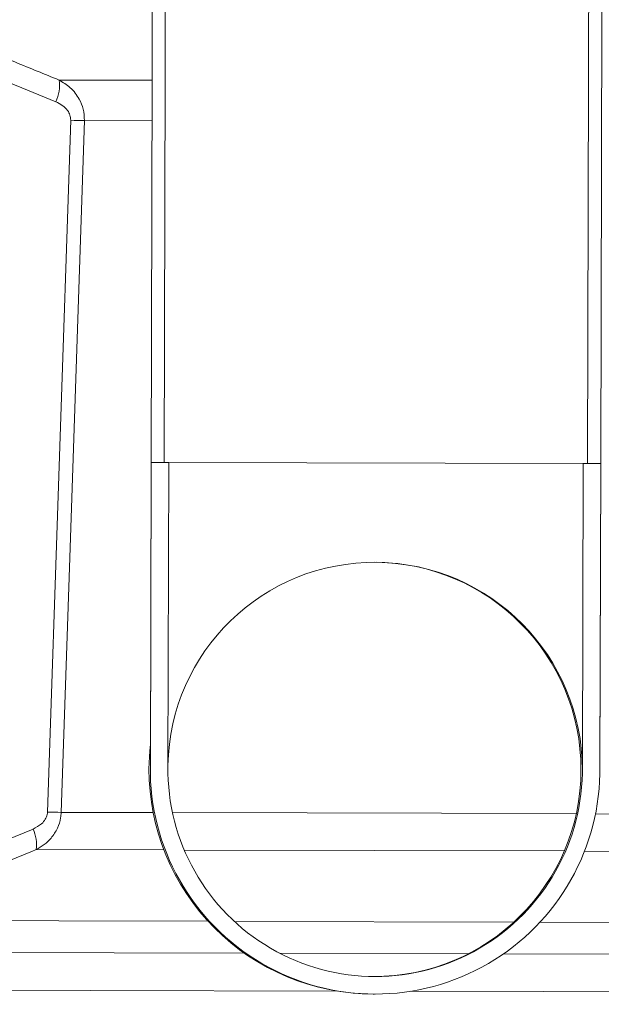
# Model space of a CAD drawing. Units: millimetres. Extents: x 4966 to 8428, y -4345 to -158.
# Drawn here: x 7144 to 7286, y -1820 to -1579 of the extents above; entities that cross this region are included whole.
import ezdxf

# ---------------------------------------------------------------- set-up
doc = ezdxf.new("R2010")
doc.units = ezdxf.units.MM
doc.header["$MEASUREMENT"] = 0

msp = doc.modelspace()

# ---------------------------------------------------------------- linework, layer by layer
at = {"lineweight": 15}
for points in [[(7176.6793, -1466.648), (7176.6793, -1466.648), (7176.1295, -1687.3474), (7176.1295, -1687.3474)], [(7176.1346, -1687.3474), (7176.1346, -1687.3474), (7176.6844, -1466.6481), (7176.6844, -1466.6481)], [(7179.3349, -1687.3553), (7179.3349, -1687.3553), (7179.8847, -1466.656), (7179.8847, -1466.656)], [(7283.4736, -1466.9141), (7283.4736, -1466.9141), (7282.9238, -1687.6134), (7282.9238, -1687.6134)], [(7286.6739, -1466.922), (7286.6739, -1466.922), (7286.1241, -1687.6214), (7286.1241, -1687.6214)], [(7286.1292, -1687.6214), (7286.1292, -1687.6214), (7286.679, -1466.9221), (7286.679, -1466.9221)], [(7176.1295, -1687.3474), (7176.1295, -1687.3474), (7175.943, -1762.2101), (7175.943, -1762.2101)], [(7175.9493, -1761.7362), (7175.9493, -1761.7362), (7176.1346, -1687.3474), (7176.1346, -1687.3474)], [(7176.1295, -1687.3474), (7176.1295, -1687.3474), (7176.1346, -1687.3474), (7176.1346, -1687.3474)], [(7179.3349, -1687.3553), (7179.3349, -1687.3553), (7176.1346, -1687.3474), (7176.1346, -1687.3474)], [(7180.435, -1687.3581), (7180.435, -1687.3581), (7176.1346, -1687.3474), (7176.1346, -1687.3474)], [(7180.435, -1687.3581), (7180.435, -1687.3581), (7180.2497, -1761.7362), (7180.2497, -1761.7362)], [(7281.8237, -1687.6107), (7281.8237, -1687.6107), (7180.435, -1687.3581), (7180.435, -1687.3581)], [(7281.639, -1761.7362), (7281.639, -1761.7362), (7281.8237, -1687.6107), (7281.8237, -1687.6107)], [(7286.1241, -1687.6214), (7286.1241, -1687.6214), (7281.8237, -1687.6107), (7281.8237, -1687.6107)], [(7286.1241, -1687.6214), (7286.1241, -1687.6214), (7282.9238, -1687.6134), (7282.9238, -1687.6134)], [(7286.1241, -1687.6214), (7286.1241, -1687.6214), (7285.9395, -1761.7362), (7285.9395, -1761.7362)], [(7285.9435, -1762.1482), (7285.9435, -1762.1482), (7286.1292, -1687.6214), (7286.1292, -1687.6214)], [(7286.1241, -1687.6214), (7286.1241, -1687.6214), (7286.1292, -1687.6214), (7286.1292, -1687.6214)], [(7231.3796, -1711.787), (7231.3796, -1711.787), (7231.3796, -1711.787), (7231.3796, -1711.787)], [(7175.9493, -1761.7362), (7175.9493, -1761.7362), (7175.9493, -1761.7363), (7175.9493, -1761.7363)], [(7180.2497, -1761.7362), (7180.2497, -1761.7362), (7180.2497, -1761.7363), (7180.2497, -1761.7363)], [(7180.2504, -1761.4837), (7180.2504, -1761.4837), (7180.2504, -1761.4837), (7180.2504, -1761.4837)], [(7281.639, -1761.7362), (7281.639, -1761.7362), (7281.639, -1761.7363), (7281.639, -1761.7363)], [(7281.6422, -1762.6104), (7281.6437, -1762.319), (7281.6426, -1762.0276), (7281.639, -1761.7362)], [(7281.639, -1761.7362), (7281.639, -1761.7362), (7281.639, -1761.7363), (7281.639, -1761.7363)], [(7281.6422, -1762.6104), (7281.6437, -1762.319), (7281.6426, -1762.0276), (7281.639, -1761.7363)], [(7281.6422, -1762.6104), (7281.6437, -1762.319), (7281.6426, -1762.0276), (7281.639, -1761.7363)], [(7281.6422, -1762.6104), (7281.6437, -1762.319), (7281.6426, -1762.0276), (7281.639, -1761.7363)], [(7281.6422, -1762.6104), (7281.6437, -1762.319), (7281.6426, -1762.0276), (7281.639, -1761.7363)], [(7281.6422, -1762.6104), (7281.6437, -1762.319), (7281.6426, -1762.0276), (7281.639, -1761.7363)], [(7281.6422, -1762.6104), (7281.6437, -1762.319), (7281.6426, -1762.0276), (7281.639, -1761.7363)], [(7281.6422, -1762.6104), (7281.6437, -1762.319), (7281.6426, -1762.0276), (7281.639, -1761.7363)], [(7281.6422, -1762.6104), (7281.6437, -1762.319), (7281.6426, -1762.0276), (7281.639, -1761.7363)], [(7281.6422, -1762.6104), (7281.6437, -1762.319), (7281.6426, -1762.0276), (7281.639, -1761.7363)], [(7281.6422, -1762.6104), (7281.6437, -1762.319), (7281.6426, -1762.0276), (7281.639, -1761.7363)], [(7281.6422, -1762.6104), (7281.6437, -1762.319), (7281.6426, -1762.0276), (7281.639, -1761.7363)], [(7281.6422, -1762.6104), (7281.6437, -1762.319), (7281.6426, -1762.0276), (7281.639, -1761.7363)], [(7281.6422, -1762.6104), (7281.6437, -1762.319), (7281.6426, -1762.0276), (7281.639, -1761.7363)], [(7281.6422, -1762.6104), (7281.6437, -1762.319), (7281.6426, -1762.0276), (7281.639, -1761.7363)], [(7281.6422, -1762.6104), (7281.6437, -1762.319), (7281.6426, -1762.0276), (7281.639, -1761.7363)], [(7281.6422, -1762.6104), (7281.6437, -1762.319), (7281.6426, -1762.0276), (7281.639, -1761.7363)], [(7281.6422, -1762.6105), (7281.6437, -1762.319), (7281.6426, -1762.0276), (7281.639, -1761.7363)], [(7281.6422, -1762.6105), (7281.6437, -1762.319), (7281.6426, -1762.0276), (7281.639, -1761.7363)], [(7281.6422, -1762.6105), (7281.6437, -1762.319), (7281.6426, -1762.0276), (7281.639, -1761.7363)], [(7281.6422, -1762.6105), (7281.6437, -1762.319), (7281.6426, -1762.0276), (7281.639, -1761.7363)], [(7285.9395, -1761.7362), (7285.9395, -1761.7362), (7285.9395, -1761.7363), (7285.9395, -1761.7363)], [(7175.943, -1762.2101), (7175.9429, -1762.2558), (7175.9429, -1762.3015), (7175.9429, -1762.3471)], [(7175.943, -1762.2101), (7175.9429, -1762.2558), (7175.9429, -1762.3015), (7175.9429, -1762.3471)], [(7175.943, -1762.2101), (7175.9429, -1762.2558), (7175.9429, -1762.3015), (7175.9429, -1762.3471)], [(7175.943, -1762.2101), (7175.9429, -1762.2558), (7175.9429, -1762.3015), (7175.9429, -1762.3471)], [(7175.943, -1762.2101), (7175.9429, -1762.2558), (7175.9429, -1762.3015), (7175.9429, -1762.3471)], [(7175.943, -1762.2101), (7175.9429, -1762.2558), (7175.9429, -1762.3015), (7175.9429, -1762.3471)], [(7175.943, -1762.2101), (7175.9429, -1762.2558), (7175.9429, -1762.3015), (7175.9429, -1762.3471)], [(7175.943, -1762.2101), (7175.9429, -1762.2558), (7175.9429, -1762.3015), (7175.9429, -1762.3471)], [(7175.943, -1762.2101), (7175.9429, -1762.2558), (7175.9429, -1762.3015), (7175.9429, -1762.3471)], [(7175.943, -1762.2101), (7175.9429, -1762.2558), (7175.9429, -1762.3015), (7175.9429, -1762.3471)], [(7175.943, -1762.2101), (7175.9429, -1762.2558), (7175.9429, -1762.3015), (7175.9429, -1762.3471)], [(7175.943, -1762.2101), (7175.9429, -1762.2558), (7175.9429, -1762.3015), (7175.9429, -1762.3471)], [(7175.943, -1762.2101), (7175.9429, -1762.2558), (7175.9429, -1762.3015), (7175.9429, -1762.3471)], [(7175.943, -1762.2101), (7175.9429, -1762.2558), (7175.9429, -1762.3015), (7175.9429, -1762.3471)], [(7175.943, -1762.2101), (7175.9429, -1762.2558), (7175.9429, -1762.3015), (7175.9429, -1762.3471)], [(7175.943, -1762.2101), (7175.9429, -1762.2558), (7175.9429, -1762.3015), (7175.9429, -1762.3471)], [(7175.943, -1762.2101), (7175.9429, -1762.2558), (7175.9429, -1762.3015), (7175.9429, -1762.3471)], [(7175.943, -1762.2101), (7175.9429, -1762.2558), (7175.9429, -1762.3015), (7175.9429, -1762.3471)], [(7175.943, -1762.2101), (7175.9429, -1762.2558), (7175.9429, -1762.3015), (7175.9429, -1762.3471)], [(7175.943, -1762.2101), (7175.9429, -1762.2558), (7175.9429, -1762.3015), (7175.9429, -1762.3471)], [(7175.943, -1762.2101), (7175.9429, -1762.2558), (7175.9429, -1762.3015), (7175.9429, -1762.3471)], [(7175.9429, -1762.3471), (7175.9429, -1762.3471), (7175.9429, -1762.3471), (7175.9429, -1762.3471)], [(7175.943, -1762.2101), (7175.943, -1762.2101), (7175.943, -1762.2101), (7175.943, -1762.2101)], [(7281.6422, -1762.6104), (7281.6422, -1762.6104), (7281.6422, -1762.6105), (7281.6422, -1762.6105)], [(7281.6422, -1762.6104), (7281.6422, -1762.6104), (7281.6422, -1762.6105), (7281.6422, -1762.6105)], [(7205.3787, -1806.2664), (7205.3787, -1806.2664), (7205.3787, -1806.2665), (7205.3787, -1806.2665)], [(7256.5101, -1806.2664), (7256.5101, -1806.2664), (7256.5101, -1806.2665), (7256.5101, -1806.2665)], [(7203.2287, -1809.9904), (7203.2287, -1809.9904), (7203.2287, -1809.9904), (7203.2287, -1809.9904)], [(7258.6601, -1809.9904), (7258.6601, -1809.9904), (7258.6601, -1809.9904), (7258.6601, -1809.9904)], [(7040.3628, -1816.3096), (7040.3628, -1816.3096), (7221.724, -1816.7613), (7221.724, -1816.7613)], [(7239.5561, -1816.8058), (7239.5561, -1816.8058), (7531.4266, -1817.5328), (7531.4266, -1817.5328)], [(7230.4692, -1817.4831), (7230.4692, -1817.4831), (7230.8074, -1817.484), (7230.8074, -1817.484)]]:
    msp.add_open_spline(points, degree=3, dxfattribs=at)
at = {"color": 8, "lineweight": 9}
for points, knots in [([(7153.6194, -1593.7122), (7150.0614, -1592.271), (7146.5035, -1590.8299), (7142.9518, -1589.3722), (7142.9518, -1589.3722), (7140.345, -1588.3024), (7137.7416, -1587.2236), (7135.1382, -1586.1449)], [0, 0, 0, 0, 0.33333333, 0.33333333, 0.33333333, 0.33333333, 1, 1, 1, 1]), ([(7159.824, -1603.6404), (7159.7773, -1602.7025), (7159.7307, -1601.7645), (7159.5195, -1600.8606), (7159.5195, -1600.8606), (7159.3203, -1600.0082), (7158.9749, -1599.1862), (7158.5438, -1598.4111), (7158.5438, -1598.4111), (7157.9601, -1597.3616), (7157.2192, -1596.3983), (7156.3343, -1595.6095), (7156.3343, -1595.6095), (7155.5122, -1594.8767), (7154.5658, -1594.2944), (7153.6194, -1593.7122)], [0, 0, 0, 0, 0.2, 0.2, 0.2, 0.2, 0.4, 0.4, 0.4, 0.4, 0.6, 0.6, 0.6, 0.6, 1, 1, 1, 1]), ([(7152.8052, -1599.0554), (7153.3533, -1599.3144), (7153.9015, -1599.5733), (7154.3988, -1599.9187), (7154.3988, -1599.9187), (7154.8938, -1600.2626), (7155.3385, -1600.6921), (7155.7037, -1601.1929), (7155.7037, -1601.1929), (7155.9518, -1601.5331), (7156.1632, -1601.9062), (7156.2857, -1602.3067), (7156.2857, -1602.3067), (7156.409, -1602.7095), (7156.4423, -1603.1399), (7156.4757, -1603.5704)], [0, 0, 0, 0, 0.2, 0.2, 0.2, 0.2, 0.4, 0.4, 0.4, 0.4, 0.6, 0.6, 0.6, 0.6, 1, 1, 1, 1]), ([(7154.124, -1772.9958), (7154.124, -1772.9958), (7154.5276, -1761.0042), (7154.5276, -1761.0042), (7154.5276, -1761.0042), (7154.5276, -1761.0042), (7156.142, -1713.0378), (7156.142, -1713.0378), (7156.142, -1713.0378), (7156.142, -1713.0378), (7159.824, -1603.6404), (7159.824, -1603.6404)], [0, 0, 0, 0, 0.25, 0.25, 0.25, 0.25, 0.5, 0.5, 0.5, 0.5, 1, 1, 1, 1]), ([(7150.7733, -1772.9257), (7150.7555, -1773.13), (7150.7376, -1773.3343), (7150.6988, -1773.5345), (7150.6988, -1773.5345), (7150.6212, -1773.9344), (7150.46, -1774.3181), (7150.2534, -1774.6709), (7150.2534, -1774.6709), (7150.0077, -1775.0903), (7149.698, -1775.4662), (7149.3459, -1775.7824), (7149.3459, -1775.7824), (7148.7332, -1776.3327), (7147.9921, -1776.702), (7147.251, -1777.0714)], [0, 0, 0, 0, 0.2, 0.2, 0.2, 0.2, 0.4, 0.4, 0.4, 0.4, 0.6, 0.6, 0.6, 0.6, 1, 1, 1, 1]), ([(7148.0395, -1782.1205), (7148.7041, -1781.7306), (7149.3686, -1781.3407), (7149.9796, -1780.8757), (7149.9796, -1780.8757), (7150.5902, -1780.4111), (7151.1472, -1779.8716), (7151.644, -1779.2822), (7151.644, -1779.2822), (7152.2698, -1778.5396), (7152.8001, -1777.7179), (7153.2104, -1776.8357), (7153.2104, -1776.8357), (7153.58, -1776.0411), (7153.8522, -1775.1975), (7153.9876, -1774.3351), (7153.9876, -1774.3351), (7154.0571, -1773.892), (7154.0906, -1773.4439), (7154.124, -1772.9958)], [0, 0, 0, 0, 0.16666667, 0.16666667, 0.16666667, 0.16666667, 0.33333333, 0.33333333, 0.33333333, 0.33333333, 0.5, 0.5, 0.5, 0.5, 0.66666667, 0.66666667, 0.66666667, 0.66666667, 1, 1, 1, 1]), ([(7128.6149, -1790.0828), (7132.1808, -1788.605), (7135.7467, -1787.1272), (7139.3185, -1785.6654), (7139.3185, -1785.6654), (7142.2229, -1784.4767), (7145.1312, -1783.2986), (7148.0395, -1782.1205)], [0, 0, 0, 0, 0.33333333, 0.33333333, 0.33333333, 0.33333333, 1, 1, 1, 1])]:
    msp.add_open_spline(points, degree=3, knots=knots, dxfattribs=at)
for points in [[(7134.2817, -1591.488), (7134.2817, -1591.488), (7152.8052, -1599.0554), (7152.8052, -1599.0554)], [(7152.8052, -1599.0554), (7153.6049, -1597.3959), (7153.8886, -1595.5347), (7153.6194, -1593.7122)], [(7176.3626, -1593.7689), (7176.3626, -1593.7689), (7153.6194, -1593.7122), (7153.6194, -1593.7122)], [(7156.4757, -1603.5704), (7156.4757, -1603.5704), (7150.7733, -1772.9257), (7150.7733, -1772.9257)], [(7156.4757, -1603.5704), (7157.5916, -1603.6047), (7158.7077, -1603.628), (7159.824, -1603.6404)], [(7159.824, -1603.6404), (7159.824, -1603.6404), (7176.3379, -1603.6816), (7176.3379, -1603.6816)], [(7175.9493, -1761.7362), (7175.946, -1761.9399), (7175.9439, -1762.1435), (7175.9429, -1762.3471)], [(7150.7733, -1772.9257), (7151.89, -1772.9601), (7153.0069, -1772.9834), (7154.124, -1772.9958)], [(7176.6313, -1773.0518), (7176.6313, -1773.0518), (7154.124, -1772.9958), (7154.124, -1772.9958)], [(7280.1367, -1773.3097), (7280.1367, -1773.3097), (7181.3603, -1773.0636), (7181.3603, -1773.0636)], [(7408.8337, -1773.6303), (7408.8337, -1773.6303), (7284.8663, -1773.3215), (7284.8663, -1773.3215)], [(7147.251, -1777.0714), (7147.251, -1777.0714), (7127.7837, -1785.0336), (7127.7837, -1785.0336)], [(7148.0395, -1782.1205), (7148.2567, -1780.3968), (7147.9835, -1778.6469), (7147.2511, -1777.0715)], [(7148.0395, -1782.1205), (7148.0395, -1782.1205), (7179.2613, -1782.1983), (7179.2613, -1782.1983)], [(7184.2393, -1782.2107), (7184.2393, -1782.2107), (7277.2122, -1782.4423), (7277.2122, -1782.4423)], [(7282.1908, -1782.4547), (7282.1908, -1782.4547), (7409.3497, -1782.7714), (7409.3497, -1782.7714)], [(7190.0753, -1799.6617), (7190.0753, -1799.6617), (7043.903, -1799.2976), (7043.903, -1799.2976)], [(7264.8751, -1799.8481), (7264.8751, -1799.8481), (7196.4895, -1799.6777), (7196.4895, -1799.6777)], [(7531.469, -1800.5122), (7531.469, -1800.5122), (7271.2898, -1799.864), (7271.2898, -1799.864)], [(7039.3858, -1807.0806), (7039.3858, -1807.0806), (7198.9762, -1807.4781), (7198.9762, -1807.4781)], [(7207.6185, -1807.4997), (7207.6185, -1807.4997), (7253.7074, -1807.6145), (7253.7074, -1807.6145)], [(7262.35, -1807.636), (7262.35, -1807.636), (7531.4496, -1808.3064), (7531.4496, -1808.3064)]]:
    msp.add_open_spline(points, degree=3, dxfattribs=at)
at = {"lineweight": 15}
for points, knots in [([(7281.6422, -1762.6104), (7281.6422, -1734.7801), (7259.2087, -1712.0962), (7231.3796, -1711.787), (7231.3796, -1711.787), (7203.5505, -1711.4777), (7180.7302, -1733.6586), (7180.2504, -1761.4837)], [0, 0, 0, 0, 0.33333333, 0.33333333, 0.33333333, 0.33333333, 1, 1, 1, 1]), ([(7281.6422, -1762.6104), (7281.6422, -1734.7801), (7259.2087, -1712.0962), (7231.3796, -1711.787), (7231.3796, -1711.787), (7203.5505, -1711.4777), (7180.7302, -1733.6586), (7180.2504, -1761.4837)], [0, 0, 0, 0, 0.33333333, 0.33333333, 0.33333333, 0.33333333, 1, 1, 1, 1]), ([(7281.6422, -1762.6104), (7281.6422, -1734.7801), (7259.2087, -1712.0962), (7231.3796, -1711.787), (7231.3796, -1711.787), (7203.5505, -1711.4777), (7180.7302, -1733.6586), (7180.2504, -1761.4837)], [0, 0, 0, 0, 0.33333333, 0.33333333, 0.33333333, 0.33333333, 1, 1, 1, 1]), ([(7281.6422, -1762.6104), (7281.6422, -1734.7801), (7259.2087, -1712.0962), (7231.3796, -1711.787), (7231.3796, -1711.787), (7203.5505, -1711.4777), (7180.7302, -1733.6586), (7180.2504, -1761.4837)], [0, 0, 0, 0, 0.33333333, 0.33333333, 0.33333333, 0.33333333, 1, 1, 1, 1]), ([(7281.6422, -1762.6104), (7281.6422, -1734.7801), (7259.2087, -1712.0962), (7231.3796, -1711.787), (7231.3796, -1711.787), (7203.5505, -1711.4777), (7180.7302, -1733.6586), (7180.2504, -1761.4837)], [0, 0, 0, 0, 0.33333333, 0.33333333, 0.33333333, 0.33333333, 1, 1, 1, 1]), ([(7281.6422, -1762.6104), (7281.6422, -1734.7801), (7259.2087, -1712.0962), (7231.3796, -1711.787), (7231.3796, -1711.787), (7203.5505, -1711.4777), (7180.7302, -1733.6586), (7180.2504, -1761.4837)], [0, 0, 0, 0, 0.33333333, 0.33333333, 0.33333333, 0.33333333, 1, 1, 1, 1]), ([(7281.6422, -1762.6104), (7281.6422, -1734.7801), (7259.2087, -1712.0962), (7231.3796, -1711.787), (7231.3796, -1711.787), (7203.5505, -1711.4777), (7180.7302, -1733.6586), (7180.2504, -1761.4837)], [0, 0, 0, 0, 0.33333333, 0.33333333, 0.33333333, 0.33333333, 1, 1, 1, 1]), ([(7281.6422, -1762.6104), (7281.6422, -1734.7801), (7259.2087, -1712.0962), (7231.3796, -1711.787), (7231.3796, -1711.787), (7203.5505, -1711.4777), (7180.7302, -1733.6586), (7180.2504, -1761.4837)], [0, 0, 0, 0, 0.33333333, 0.33333333, 0.33333333, 0.33333333, 1, 1, 1, 1]), ([(7281.6422, -1762.6104), (7281.6422, -1734.7801), (7259.2087, -1712.0962), (7231.3796, -1711.787), (7231.3796, -1711.787), (7203.5505, -1711.4777), (7180.7302, -1733.6586), (7180.2504, -1761.4837)], [0, 0, 0, 0, 0.33333333, 0.33333333, 0.33333333, 0.33333333, 1, 1, 1, 1]), ([(7281.6422, -1762.6104), (7281.6422, -1734.7801), (7259.2087, -1712.0962), (7231.3796, -1711.787), (7231.3796, -1711.787), (7203.5505, -1711.4777), (7180.7302, -1733.6586), (7180.2504, -1761.4837)], [0, 0, 0, 0, 0.33333333, 0.33333333, 0.33333333, 0.33333333, 1, 1, 1, 1]), ([(7281.6422, -1762.6104), (7281.6422, -1734.7801), (7259.2087, -1712.0962), (7231.3796, -1711.787), (7231.3796, -1711.787), (7203.5505, -1711.4777), (7180.7302, -1733.6586), (7180.2504, -1761.4837)], [0, 0, 0, 0, 0.33333333, 0.33333333, 0.33333333, 0.33333333, 1, 1, 1, 1]), ([(7281.6422, -1762.6104), (7281.6422, -1734.7801), (7259.2087, -1712.0962), (7231.3796, -1711.787), (7231.3796, -1711.787), (7203.5505, -1711.4777), (7180.7302, -1733.6587), (7180.2504, -1761.4837)], [0, 0, 0, 0, 0.33333333, 0.33333333, 0.33333333, 0.33333333, 1, 1, 1, 1]), ([(7281.6422, -1762.6104), (7281.6422, -1734.7801), (7259.2087, -1712.0962), (7231.3796, -1711.787), (7231.3796, -1711.787), (7203.5505, -1711.4777), (7180.7302, -1733.6587), (7180.2504, -1761.4837)], [0, 0, 0, 0, 0.33333333, 0.33333333, 0.33333333, 0.33333333, 1, 1, 1, 1]), ([(7281.6422, -1762.6104), (7281.6422, -1734.7801), (7259.2087, -1712.0962), (7231.3796, -1711.787), (7231.3796, -1711.787), (7203.5505, -1711.4777), (7180.7302, -1733.6587), (7180.2504, -1761.4837)], [0, 0, 0, 0, 0.33333333, 0.33333333, 0.33333333, 0.33333333, 1, 1, 1, 1]), ([(7281.6422, -1762.6104), (7281.6422, -1734.7801), (7259.2087, -1712.0962), (7231.3796, -1711.787), (7231.3796, -1711.787), (7203.5505, -1711.4777), (7180.7302, -1733.6587), (7180.2504, -1761.4837)], [0, 0, 0, 0, 0.33333333, 0.33333333, 0.33333333, 0.33333333, 1, 1, 1, 1]), ([(7281.6422, -1762.6104), (7281.6422, -1734.7801), (7259.2087, -1712.0962), (7231.3796, -1711.787), (7231.3796, -1711.787), (7203.5505, -1711.4777), (7180.7302, -1733.6587), (7180.2504, -1761.4837)], [0, 0, 0, 0, 0.33333333, 0.33333333, 0.33333333, 0.33333333, 1, 1, 1, 1]), ([(7281.6422, -1762.6104), (7281.6422, -1734.7801), (7259.2087, -1712.0962), (7231.3796, -1711.787), (7231.3796, -1711.787), (7203.5505, -1711.4777), (7180.7302, -1733.6587), (7180.2504, -1761.4837)], [0, 0, 0, 0, 0.33333333, 0.33333333, 0.33333333, 0.33333333, 1, 1, 1, 1]), ([(7281.6422, -1762.6105), (7281.6422, -1734.7801), (7259.2087, -1712.0962), (7231.3796, -1711.787), (7231.3796, -1711.787), (7203.5505, -1711.4777), (7180.7302, -1733.6587), (7180.2504, -1761.4837)], [0, 0, 0, 0, 0.33333333, 0.33333333, 0.33333333, 0.33333333, 1, 1, 1, 1]), ([(7281.6422, -1762.6105), (7281.6422, -1734.7801), (7259.2087, -1712.0962), (7231.3796, -1711.787), (7231.3796, -1711.787), (7203.5505, -1711.4777), (7180.7302, -1733.6587), (7180.2504, -1761.4837)], [0, 0, 0, 0, 0.33333333, 0.33333333, 0.33333333, 0.33333333, 1, 1, 1, 1]), ([(7281.6422, -1762.6105), (7281.6422, -1734.7801), (7259.2087, -1712.0962), (7231.3796, -1711.787), (7231.3796, -1711.787), (7203.5505, -1711.4777), (7180.7302, -1733.6587), (7180.2504, -1761.4837)], [0, 0, 0, 0, 0.33333333, 0.33333333, 0.33333333, 0.33333333, 1, 1, 1, 1]), ([(7281.6422, -1762.6105), (7281.6422, -1734.7801), (7259.2087, -1712.0962), (7231.3796, -1711.787), (7231.3796, -1711.787), (7203.5505, -1711.4777), (7180.7302, -1733.6587), (7180.2504, -1761.4837)], [0, 0, 0, 0, 0.33333333, 0.33333333, 0.33333333, 0.33333333, 1, 1, 1, 1]), ([(7230.4799, -1813.1831), (7258.4806, -1813.2528), (7281.2361, -1790.6104), (7281.3059, -1762.6097), (7281.3059, -1762.6097), (7281.3758, -1734.6091), (7258.7334, -1711.8534), (7230.7328, -1711.7835)], [0, 0, 0, 0, 0.33333333, 0.33333333, 0.33333333, 0.33333333, 1, 1, 1, 1]), ([(7175.6066, -1762.3463), (7175.6066, -1762.3463), (7175.7959, -1757.9211), (7175.7959, -1757.9211), (7175.7959, -1757.9211), (7175.7959, -1757.9211), (7175.9578, -1756.2758), (7175.9578, -1756.2758)], [0, 0, 0, 0, 0.33333333, 0.33333333, 0.33333333, 0.33333333, 1, 1, 1, 1]), ([(7175.9493, -1761.7362), (7175.6797, -1781.5623), (7186.1023, -1799.9987), (7203.2287, -1809.9904), (7203.2287, -1809.9904), (7220.355, -1819.9821), (7241.5337, -1819.9821), (7258.6601, -1809.9904), (7258.6601, -1809.9904), (7275.7865, -1799.9987), (7286.2091, -1781.5623), (7285.9395, -1761.7362)], [0, 0, 0, 0, 0.25, 0.25, 0.25, 0.25, 0.5, 0.5, 0.5, 0.5, 1, 1, 1, 1]), ([(7175.9493, -1761.7362), (7175.6797, -1781.5623), (7186.1023, -1799.9987), (7203.2287, -1809.9904), (7203.2287, -1809.9904), (7220.355, -1819.9821), (7241.5337, -1819.9821), (7258.6601, -1809.9904), (7258.6601, -1809.9904), (7275.7865, -1799.9987), (7286.2091, -1781.5623), (7285.9395, -1761.7363)], [0, 0, 0, 0, 0.25, 0.25, 0.25, 0.25, 0.5, 0.5, 0.5, 0.5, 1, 1, 1, 1]), ([(7175.9493, -1761.7363), (7175.6797, -1781.5623), (7186.1023, -1799.9987), (7203.2287, -1809.9904), (7203.2287, -1809.9904), (7220.355, -1819.9821), (7241.5337, -1819.9821), (7258.6601, -1809.9904), (7258.6601, -1809.9904), (7275.7865, -1799.9987), (7286.2091, -1781.5623), (7285.9395, -1761.7363)], [0, 0, 0, 0, 0.25, 0.25, 0.25, 0.25, 0.5, 0.5, 0.5, 0.5, 1, 1, 1, 1]), ([(7175.9493, -1761.7363), (7175.6797, -1781.5623), (7186.1023, -1799.9987), (7203.2287, -1809.9904), (7203.2287, -1809.9904), (7220.355, -1819.9821), (7241.5337, -1819.9821), (7258.6601, -1809.9904), (7258.6601, -1809.9904), (7275.7865, -1799.9987), (7286.2091, -1781.5623), (7285.9395, -1761.7363)], [0, 0, 0, 0, 0.25, 0.25, 0.25, 0.25, 0.5, 0.5, 0.5, 0.5, 1, 1, 1, 1]), ([(7175.9493, -1761.7363), (7175.6797, -1781.5623), (7186.1023, -1799.9987), (7203.2287, -1809.9904), (7203.2287, -1809.9904), (7220.355, -1819.9821), (7241.5337, -1819.9821), (7258.6601, -1809.9904), (7258.6601, -1809.9904), (7275.7865, -1799.9987), (7286.2091, -1781.5623), (7285.9395, -1761.7363)], [0, 0, 0, 0, 0.25, 0.25, 0.25, 0.25, 0.5, 0.5, 0.5, 0.5, 1, 1, 1, 1]), ([(7175.9493, -1761.7363), (7175.6797, -1781.5623), (7186.1023, -1799.9987), (7203.2287, -1809.9904), (7203.2287, -1809.9904), (7220.355, -1819.9821), (7241.5337, -1819.9821), (7258.6601, -1809.9904), (7258.6601, -1809.9904), (7275.7865, -1799.9987), (7286.2091, -1781.5623), (7285.9395, -1761.7363)], [0, 0, 0, 0, 0.25, 0.25, 0.25, 0.25, 0.5, 0.5, 0.5, 0.5, 1, 1, 1, 1]), ([(7175.9493, -1761.7363), (7175.6797, -1781.5623), (7186.1023, -1799.9987), (7203.2287, -1809.9904), (7203.2287, -1809.9904), (7220.355, -1819.9821), (7241.5337, -1819.9821), (7258.6601, -1809.9904), (7258.6601, -1809.9904), (7275.7865, -1799.9987), (7286.2091, -1781.5623), (7285.9395, -1761.7363)], [0, 0, 0, 0, 0.25, 0.25, 0.25, 0.25, 0.5, 0.5, 0.5, 0.5, 1, 1, 1, 1]), ([(7175.9493, -1761.7363), (7175.6797, -1781.5623), (7186.1023, -1799.9987), (7203.2287, -1809.9904), (7203.2287, -1809.9904), (7220.355, -1819.9821), (7241.5337, -1819.9821), (7258.6601, -1809.9904), (7258.6601, -1809.9904), (7275.7865, -1799.9987), (7286.2091, -1781.5623), (7285.9395, -1761.7363)], [0, 0, 0, 0, 0.25, 0.25, 0.25, 0.25, 0.5, 0.5, 0.5, 0.5, 1, 1, 1, 1]), ([(7175.9493, -1761.7363), (7175.6797, -1781.5623), (7186.1023, -1799.9987), (7203.2287, -1809.9904), (7203.2287, -1809.9904), (7220.355, -1819.9821), (7241.5337, -1819.9821), (7258.6601, -1809.9904), (7258.6601, -1809.9904), (7275.7865, -1799.9987), (7286.2091, -1781.5623), (7285.9395, -1761.7363)], [0, 0, 0, 0, 0.25, 0.25, 0.25, 0.25, 0.5, 0.5, 0.5, 0.5, 1, 1, 1, 1]), ([(7175.9493, -1761.7363), (7175.6797, -1781.5623), (7186.1023, -1799.9987), (7203.2287, -1809.9904), (7203.2287, -1809.9904), (7220.355, -1819.9821), (7241.5337, -1819.9821), (7258.6601, -1809.9904), (7258.6601, -1809.9904), (7275.7865, -1799.9987), (7286.2091, -1781.5623), (7285.9395, -1761.7363)], [0, 0, 0, 0, 0.25, 0.25, 0.25, 0.25, 0.5, 0.5, 0.5, 0.5, 1, 1, 1, 1]), ([(7175.9493, -1761.7363), (7175.6797, -1781.5623), (7186.1023, -1799.9987), (7203.2287, -1809.9904), (7203.2287, -1809.9904), (7220.355, -1819.9821), (7241.5337, -1819.9821), (7258.6601, -1809.9904), (7258.6601, -1809.9904), (7275.7865, -1799.9987), (7286.2091, -1781.5623), (7285.9395, -1761.7363)], [0, 0, 0, 0, 0.25, 0.25, 0.25, 0.25, 0.5, 0.5, 0.5, 0.5, 1, 1, 1, 1]), ([(7175.9493, -1761.7363), (7175.6797, -1781.5623), (7186.1023, -1799.9987), (7203.2287, -1809.9904), (7203.2287, -1809.9904), (7220.355, -1819.9821), (7241.5337, -1819.9821), (7258.6601, -1809.9904), (7258.6601, -1809.9904), (7275.7865, -1799.9987), (7286.2091, -1781.5623), (7285.9395, -1761.7363)], [0, 0, 0, 0, 0.25, 0.25, 0.25, 0.25, 0.5, 0.5, 0.5, 0.5, 1, 1, 1, 1]), ([(7175.9493, -1761.7363), (7175.6797, -1781.5623), (7186.1023, -1799.9987), (7203.2287, -1809.9904), (7203.2287, -1809.9904), (7220.355, -1819.9821), (7241.5337, -1819.9821), (7258.6601, -1809.9904), (7258.6601, -1809.9904), (7275.7865, -1799.9987), (7286.2091, -1781.5623), (7285.9395, -1761.7363)], [0, 0, 0, 0, 0.25, 0.25, 0.25, 0.25, 0.5, 0.5, 0.5, 0.5, 1, 1, 1, 1]), ([(7175.9493, -1761.7363), (7175.6797, -1781.5623), (7186.1023, -1799.9987), (7203.2287, -1809.9904), (7203.2287, -1809.9904), (7220.355, -1819.9821), (7241.5337, -1819.9821), (7258.6601, -1809.9904), (7258.6601, -1809.9904), (7275.7865, -1799.9988), (7286.2091, -1781.5623), (7285.9395, -1761.7363)], [0, 0, 0, 0, 0.25, 0.25, 0.25, 0.25, 0.5, 0.5, 0.5, 0.5, 1, 1, 1, 1]), ([(7175.9493, -1761.7363), (7175.6797, -1781.5623), (7186.1023, -1799.9988), (7203.2287, -1809.9904), (7203.2287, -1809.9904), (7220.355, -1819.9821), (7241.5337, -1819.9821), (7258.6601, -1809.9904), (7258.6601, -1809.9904), (7275.7865, -1799.9988), (7286.2091, -1781.5623), (7285.9395, -1761.7363)], [0, 0, 0, 0, 0.25, 0.25, 0.25, 0.25, 0.5, 0.5, 0.5, 0.5, 1, 1, 1, 1]), ([(7175.9493, -1761.7363), (7175.6797, -1781.5623), (7186.1023, -1799.9988), (7203.2287, -1809.9904), (7203.2287, -1809.9904), (7220.355, -1819.9821), (7241.5337, -1819.9821), (7258.6601, -1809.9904), (7258.6601, -1809.9904), (7275.7865, -1799.9988), (7286.2091, -1781.5623), (7285.9395, -1761.7363)], [0, 0, 0, 0, 0.25, 0.25, 0.25, 0.25, 0.5, 0.5, 0.5, 0.5, 1, 1, 1, 1]), ([(7175.9493, -1761.7363), (7175.6797, -1781.5623), (7186.1023, -1799.9988), (7203.2287, -1809.9904), (7203.2287, -1809.9904), (7220.355, -1819.9821), (7241.5337, -1819.9821), (7258.6601, -1809.9904), (7258.6601, -1809.9904), (7275.7865, -1799.9988), (7286.2091, -1781.5623), (7285.9395, -1761.7363)], [0, 0, 0, 0, 0.25, 0.25, 0.25, 0.25, 0.5, 0.5, 0.5, 0.5, 1, 1, 1, 1]), ([(7175.9493, -1761.7363), (7175.6797, -1781.5623), (7186.1023, -1799.9988), (7203.2287, -1809.9904), (7203.2287, -1809.9904), (7220.355, -1819.9821), (7241.5337, -1819.9821), (7258.6601, -1809.9904), (7258.6601, -1809.9904), (7275.7865, -1799.9988), (7286.2091, -1781.5623), (7285.9395, -1761.7363)], [0, 0, 0, 0, 0.25, 0.25, 0.25, 0.25, 0.5, 0.5, 0.5, 0.5, 1, 1, 1, 1]), ([(7175.9493, -1761.7363), (7175.6797, -1781.5623), (7186.1023, -1799.9988), (7203.2287, -1809.9904), (7203.2287, -1809.9904), (7220.355, -1819.9821), (7241.5337, -1819.9821), (7258.6601, -1809.9904), (7258.6601, -1809.9904), (7275.7865, -1799.9988), (7286.2091, -1781.5623), (7285.9395, -1761.7363)], [0, 0, 0, 0, 0.25, 0.25, 0.25, 0.25, 0.5, 0.5, 0.5, 0.5, 1, 1, 1, 1]), ([(7175.9493, -1761.7363), (7175.6797, -1781.5623), (7186.1023, -1799.9988), (7203.2287, -1809.9904), (7203.2287, -1809.9904), (7220.355, -1819.9821), (7241.5337, -1819.9821), (7258.6601, -1809.9904), (7258.6601, -1809.9904), (7275.7865, -1799.9988), (7286.2091, -1781.5623), (7285.9395, -1761.7363)], [0, 0, 0, 0, 0.25, 0.25, 0.25, 0.25, 0.5, 0.5, 0.5, 0.5, 1, 1, 1, 1]), ([(7175.9493, -1761.7363), (7175.6797, -1781.5623), (7186.1023, -1799.9988), (7203.2287, -1809.9904), (7203.2287, -1809.9904), (7220.355, -1819.9821), (7241.5337, -1819.9821), (7258.6601, -1809.9904), (7258.6601, -1809.9904), (7275.7865, -1799.9988), (7286.2091, -1781.5623), (7285.9395, -1761.7363)], [0, 0, 0, 0, 0.25, 0.25, 0.25, 0.25, 0.5, 0.5, 0.5, 0.5, 1, 1, 1, 1]), ([(7180.2497, -1761.7362), (7179.9799, -1780.0259), (7189.5828, -1797.0429), (7205.3787, -1806.2664), (7205.3787, -1806.2664), (7221.1746, -1815.49), (7240.7142, -1815.49), (7256.5101, -1806.2664), (7256.5101, -1806.2664), (7272.306, -1797.0429), (7281.9089, -1780.0259), (7281.639, -1761.7362)], [0, 0, 0, 0, 0.25, 0.25, 0.25, 0.25, 0.5, 0.5, 0.5, 0.5, 1, 1, 1, 1]), ([(7180.2497, -1761.7362), (7179.9799, -1780.0259), (7189.5828, -1797.0429), (7205.3787, -1806.2664), (7205.3787, -1806.2664), (7221.1746, -1815.49), (7240.7142, -1815.49), (7256.5101, -1806.2664), (7256.5101, -1806.2664), (7272.306, -1797.0429), (7281.9089, -1780.0259), (7281.639, -1761.7363)], [0, 0, 0, 0, 0.25, 0.25, 0.25, 0.25, 0.5, 0.5, 0.5, 0.5, 1, 1, 1, 1]), ([(7180.2497, -1761.7363), (7179.9799, -1780.0259), (7189.5828, -1797.0429), (7205.3787, -1806.2664), (7205.3787, -1806.2664), (7221.1746, -1815.49), (7240.7142, -1815.49), (7256.5101, -1806.2664), (7256.5101, -1806.2664), (7272.306, -1797.0429), (7281.9089, -1780.0259), (7281.639, -1761.7363)], [0, 0, 0, 0, 0.25, 0.25, 0.25, 0.25, 0.5, 0.5, 0.5, 0.5, 1, 1, 1, 1]), ([(7180.2497, -1761.7363), (7179.9799, -1780.0259), (7189.5828, -1797.0429), (7205.3787, -1806.2664), (7205.3787, -1806.2664), (7221.1746, -1815.49), (7240.7142, -1815.49), (7256.5101, -1806.2664), (7256.5101, -1806.2664), (7272.306, -1797.0429), (7281.9089, -1780.0259), (7281.639, -1761.7363)], [0, 0, 0, 0, 0.25, 0.25, 0.25, 0.25, 0.5, 0.5, 0.5, 0.5, 1, 1, 1, 1]), ([(7180.2497, -1761.7363), (7179.9799, -1780.0259), (7189.5828, -1797.0429), (7205.3787, -1806.2664), (7205.3787, -1806.2664), (7221.1746, -1815.49), (7240.7142, -1815.49), (7256.5101, -1806.2664), (7256.5101, -1806.2664), (7272.306, -1797.0429), (7281.9089, -1780.0259), (7281.639, -1761.7363)], [0, 0, 0, 0, 0.25, 0.25, 0.25, 0.25, 0.5, 0.5, 0.5, 0.5, 1, 1, 1, 1]), ([(7180.2497, -1761.7363), (7179.9799, -1780.0259), (7189.5828, -1797.0429), (7205.3787, -1806.2664), (7205.3787, -1806.2664), (7221.1746, -1815.49), (7240.7142, -1815.49), (7256.5101, -1806.2664), (7256.5101, -1806.2664), (7272.306, -1797.0429), (7281.9089, -1780.0259), (7281.639, -1761.7363)], [0, 0, 0, 0, 0.25, 0.25, 0.25, 0.25, 0.5, 0.5, 0.5, 0.5, 1, 1, 1, 1]), ([(7180.2497, -1761.7363), (7179.9799, -1780.0259), (7189.5828, -1797.0429), (7205.3787, -1806.2665), (7205.3787, -1806.2665), (7221.1746, -1815.49), (7240.7142, -1815.49), (7256.5101, -1806.2665), (7256.5101, -1806.2665), (7272.306, -1797.0429), (7281.9089, -1780.0259), (7281.639, -1761.7363)], [0, 0, 0, 0, 0.25, 0.25, 0.25, 0.25, 0.5, 0.5, 0.5, 0.5, 1, 1, 1, 1]), ([(7180.2497, -1761.7363), (7179.9799, -1780.0259), (7189.5828, -1797.0429), (7205.3787, -1806.2665), (7205.3787, -1806.2665), (7221.1746, -1815.49), (7240.7142, -1815.49), (7256.5101, -1806.2665), (7256.5101, -1806.2665), (7272.306, -1797.0429), (7281.9089, -1780.0259), (7281.639, -1761.7363)], [0, 0, 0, 0, 0.25, 0.25, 0.25, 0.25, 0.5, 0.5, 0.5, 0.5, 1, 1, 1, 1]), ([(7180.2497, -1761.7363), (7179.9799, -1780.0259), (7189.5828, -1797.0429), (7205.3787, -1806.2665), (7205.3787, -1806.2665), (7221.1746, -1815.49), (7240.7142, -1815.49), (7256.5101, -1806.2665), (7256.5101, -1806.2665), (7272.306, -1797.0429), (7281.9089, -1780.0259), (7281.639, -1761.7363)], [0, 0, 0, 0, 0.25, 0.25, 0.25, 0.25, 0.5, 0.5, 0.5, 0.5, 1, 1, 1, 1]), ([(7180.2497, -1761.7363), (7179.9799, -1780.0259), (7189.5828, -1797.0429), (7205.3787, -1806.2665), (7205.3787, -1806.2665), (7221.1746, -1815.49), (7240.7142, -1815.49), (7256.5101, -1806.2665), (7256.5101, -1806.2665), (7272.306, -1797.0429), (7281.9089, -1780.0259), (7281.639, -1761.7363)], [0, 0, 0, 0, 0.25, 0.25, 0.25, 0.25, 0.5, 0.5, 0.5, 0.5, 1, 1, 1, 1]), ([(7180.2497, -1761.7363), (7179.9799, -1780.0259), (7189.5828, -1797.0429), (7205.3787, -1806.2665), (7205.3787, -1806.2665), (7221.1746, -1815.49), (7240.7142, -1815.49), (7256.5101, -1806.2665), (7256.5101, -1806.2665), (7272.306, -1797.0429), (7281.9089, -1780.0259), (7281.639, -1761.7363)], [0, 0, 0, 0, 0.25, 0.25, 0.25, 0.25, 0.5, 0.5, 0.5, 0.5, 1, 1, 1, 1]), ([(7180.2497, -1761.7363), (7179.9799, -1780.0259), (7189.5828, -1797.0429), (7205.3787, -1806.2665), (7205.3787, -1806.2665), (7221.1746, -1815.49), (7240.7142, -1815.49), (7256.5101, -1806.2665), (7256.5101, -1806.2665), (7272.306, -1797.0429), (7281.9089, -1780.0259), (7281.639, -1761.7363)], [0, 0, 0, 0, 0.25, 0.25, 0.25, 0.25, 0.5, 0.5, 0.5, 0.5, 1, 1, 1, 1]), ([(7180.2497, -1761.7363), (7179.9799, -1780.0259), (7189.5828, -1797.0429), (7205.3787, -1806.2665), (7205.3787, -1806.2665), (7221.1746, -1815.4901), (7240.7142, -1815.4901), (7256.5101, -1806.2665), (7256.5101, -1806.2665), (7272.306, -1797.0429), (7281.9089, -1780.0259), (7281.639, -1761.7363)], [0, 0, 0, 0, 0.25, 0.25, 0.25, 0.25, 0.5, 0.5, 0.5, 0.5, 1, 1, 1, 1]), ([(7180.2497, -1761.7363), (7179.9799, -1780.0259), (7189.5828, -1797.0429), (7205.3787, -1806.2665), (7205.3787, -1806.2665), (7221.1746, -1815.4901), (7240.7142, -1815.4901), (7256.5101, -1806.2665), (7256.5101, -1806.2665), (7272.306, -1797.0429), (7281.9089, -1780.0259), (7281.639, -1761.7363)], [0, 0, 0, 0, 0.25, 0.25, 0.25, 0.25, 0.5, 0.5, 0.5, 0.5, 1, 1, 1, 1]), ([(7180.2497, -1761.7363), (7179.9799, -1780.0259), (7189.5828, -1797.0429), (7205.3787, -1806.2665), (7205.3787, -1806.2665), (7221.1746, -1815.4901), (7240.7142, -1815.4901), (7256.5101, -1806.2665), (7256.5101, -1806.2665), (7272.306, -1797.0429), (7281.9089, -1780.0259), (7281.639, -1761.7363)], [0, 0, 0, 0, 0.25, 0.25, 0.25, 0.25, 0.5, 0.5, 0.5, 0.5, 1, 1, 1, 1]), ([(7180.2497, -1761.7363), (7179.9799, -1780.0259), (7189.5828, -1797.0429), (7205.3787, -1806.2665), (7205.3787, -1806.2665), (7221.1746, -1815.4901), (7240.7142, -1815.4901), (7256.5101, -1806.2665), (7256.5101, -1806.2665), (7272.306, -1797.0429), (7281.9089, -1780.0259), (7281.639, -1761.7363)], [0, 0, 0, 0, 0.25, 0.25, 0.25, 0.25, 0.5, 0.5, 0.5, 0.5, 1, 1, 1, 1]), ([(7180.2497, -1761.7363), (7179.9799, -1780.0259), (7189.5828, -1797.0429), (7205.3787, -1806.2665), (7205.3787, -1806.2665), (7221.1746, -1815.4901), (7240.7142, -1815.4901), (7256.5101, -1806.2665), (7256.5101, -1806.2665), (7272.306, -1797.0429), (7281.9089, -1780.0259), (7281.639, -1761.7363)], [0, 0, 0, 0, 0.25, 0.25, 0.25, 0.25, 0.5, 0.5, 0.5, 0.5, 1, 1, 1, 1]), ([(7180.2497, -1761.7363), (7179.9799, -1780.0259), (7189.5828, -1797.0429), (7205.3787, -1806.2665), (7205.3787, -1806.2665), (7221.1746, -1815.4901), (7240.7142, -1815.4901), (7256.5101, -1806.2665), (7256.5101, -1806.2665), (7272.306, -1797.0429), (7281.9089, -1780.0259), (7281.639, -1761.7363)], [0, 0, 0, 0, 0.25, 0.25, 0.25, 0.25, 0.5, 0.5, 0.5, 0.5, 1, 1, 1, 1]), ([(7180.2497, -1761.7363), (7179.9799, -1780.0259), (7189.5828, -1797.0429), (7205.3787, -1806.2665), (7205.3787, -1806.2665), (7221.1746, -1815.4901), (7240.7142, -1815.4901), (7256.5101, -1806.2665), (7256.5101, -1806.2665), (7272.306, -1797.0429), (7281.9089, -1780.0259), (7281.639, -1761.7363)], [0, 0, 0, 0, 0.25, 0.25, 0.25, 0.25, 0.5, 0.5, 0.5, 0.5, 1, 1, 1, 1]), ([(7180.2497, -1761.7363), (7179.9799, -1780.0259), (7189.5828, -1797.0429), (7205.3787, -1806.2665), (7205.3787, -1806.2665), (7221.1746, -1815.4901), (7240.7142, -1815.4901), (7256.5101, -1806.2665), (7256.5101, -1806.2665), (7272.306, -1797.0429), (7281.9089, -1780.0259), (7281.639, -1761.7363)], [0, 0, 0, 0, 0.25, 0.25, 0.25, 0.25, 0.5, 0.5, 0.5, 0.5, 1, 1, 1, 1]), ([(7180.2497, -1761.7363), (7179.9799, -1780.0259), (7189.5828, -1797.0429), (7205.3787, -1806.2665), (7205.3787, -1806.2665), (7221.1746, -1815.4901), (7240.7142, -1815.4901), (7256.5101, -1806.2665), (7256.5101, -1806.2665), (7272.306, -1797.0429), (7281.9089, -1780.0259), (7281.639, -1761.7363)], [0, 0, 0, 0, 0.25, 0.25, 0.25, 0.25, 0.5, 0.5, 0.5, 0.5, 1, 1, 1, 1]), ([(7175.6066, -1762.3463), (7175.5702, -1776.9331), (7181.3299, -1790.937), (7191.6187, -1801.2771), (7191.6187, -1801.2771), (7201.9074, -1811.6173), (7215.8824, -1817.4468), (7230.4692, -1817.4831)], [0, 0, 0, 0, 0.33333333, 0.33333333, 0.33333333, 0.33333333, 1, 1, 1, 1])]:
    msp.add_open_spline(points, degree=3, knots=knots, dxfattribs=at)
at = {"lineweight": 9}
msp.add_open_spline([(7230.9525, -1711.784), (7230.9525, -1711.7785), (7230.948, -1711.774), (7230.9425, -1711.774), (7230.9425, -1711.774), (7230.937, -1711.774), (7230.9325, -1711.7785), (7230.9325, -1711.784), (7230.9325, -1711.784), (7230.9325, -1711.7895), (7230.937, -1711.794), (7230.9425, -1711.794), (7230.9425, -1711.794), (7230.948, -1711.794), (7230.9525, -1711.7895), (7230.9525, -1711.784)], degree=3, knots=[0, 0, 0, 0, 0.2, 0.2, 0.2, 0.2, 0.4, 0.4, 0.4, 0.4, 0.6, 0.6, 0.6, 0.6, 1, 1, 1, 1], dxfattribs=at)

doc.saveas('drawing.dxf')
